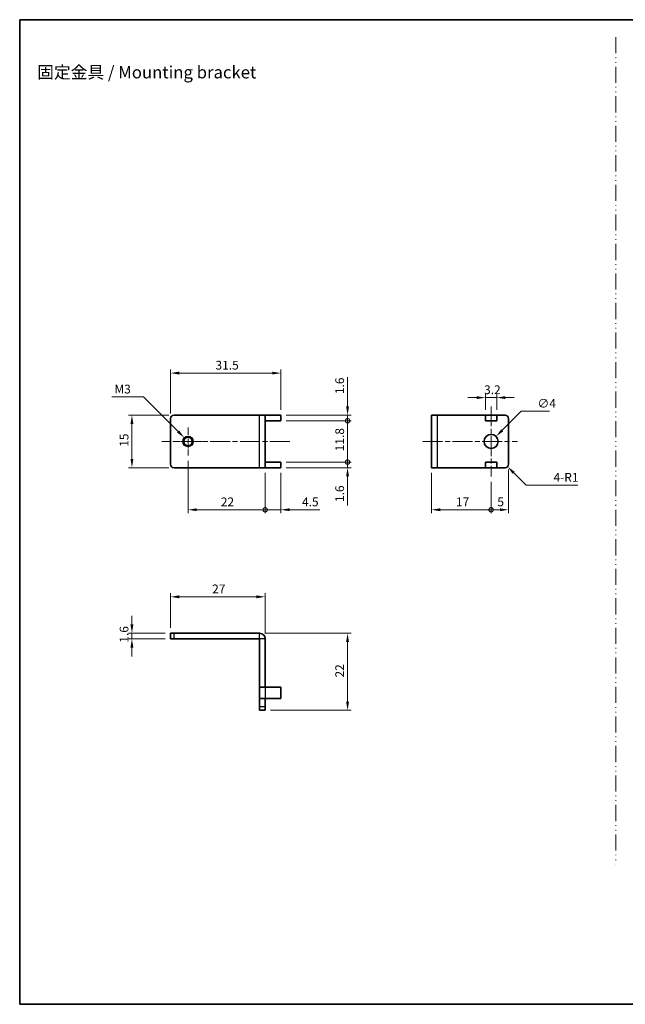
# Model space of a CAD drawing. Units: millimetres. Extents: x 0 to 2952, y 0 to 1546.
# Drawn here: x 2562 to 2734, y 0 to 281 of the extents above; entities that cross this region are included whole.
import ezdxf

# ---------------------------------------------------------------- set-up
doc = ezdxf.new("R2010")
doc.units = ezdxf.units.MM
doc.linetypes.add('CHAIN', pattern=[0.3543, 0.2362, -0.0295, 0.0591, -0.0295])
doc.linetypes.add('DASH_DOUBLE_DOT', pattern=[0.4398, 0.24, -0.06, 0.0098, -0.06, 0.01, -0.06])
doc.layers.get('Defpoints').update_dxf_attribs({"lineweight": 25})
for name, color, linetype, lineweight in [('Border (ISO)', 7, 'Continuous', 35), ('Center Mark (ISO)', 131, 'Continuous', 18), ('Centerline (ISO)', 131, 'Continuous', 18), ('Dimension (ISO)', 7, 'Continuous', 18), ('Sketch Geometry (ISO)', 7, 'Continuous', 18), ('Symbol (ISO)', 7, 'Continuous', 18), ('Visible (ISO)', 7, 'Continuous', 35), ('Visible Narrow (ISO)', 7, 'Continuous', 25)]:
    doc.layers.add(name, color=color, linetype=linetype, lineweight=lineweight)
doc.styles.add('Note Text (TK)', font='txt')
doc.dimstyles.new('Default - Method 1b (TK)', dxfattribs={"dimtxt": 2.5, "dimasz": 2.5, "dimexe": 1, "dimexo": 1.5, "dimgap": 1, "dimtad": 1, "dimtoh": 1, "dimrnd": 1e-08, "dimdsep": 46, "dimtxsty": 'Note Text (TK)', "dimcen": 0.09, "dimdle": 5, "dimclrd": 100, "dimclre": 100, "dimclrt": 7, "dimadec": 1, "dimazin": 1, "dimtfac": 1, "dimtmove": 0, "dimatfit": 3, "dimfxl": 1, "dimtolj": 1, "dimlwd": -1, "dimlwe": -1, "dimarcsym": 0})

# ---------------------------------------------------------------- blocks, each defined once
blk = doc.blocks.new('図面枠 tk図枠')
at = {"layer": 'Border (ISO)'}
for p, q in [((14.5, 289), (405.5, 289)), ((14.5, 289), (14.5, 8)), ((14.5, 8), (405.5, 8))]:
    blk.add_line(p, q, dxfattribs=at)
blk = doc.blocks.new('*D77')
at = {"layer": 'Defpoints', "color": 0}
for p in [(2636.01, 180.14), (2604.51, 167.14), (2636.01, 168.14)]:
    blk.add_point(p, dxfattribs=at)
at = {"layer": 'Dimension (ISO)', "color": 100}
for p, q in [((2604.51, 168.64), (2604.51, 181.14)), ((2607.01, 180.14), (2633.51, 180.14)), ((2636.01, 169.64), (2636.01, 181.14))]:
    blk.add_line(p, q, dxfattribs=at)
for points in [[(2607.01, 180.56), (2607.01, 179.73), (2604.51, 180.14)], [(2633.51, 180.56), (2633.51, 179.73), (2636.01, 180.14)]]:
    blk.add_solid(points, dxfattribs=at)
at = {"layer": 'Dimension (ISO)', "color": 7, "insert": (2617.34, 182.39), "char_height": 2.5, "attachment_point": 4, "style": 'Note Text (TK)'}
blk.add_mtext('\\A1;31.5', dxfattribs=at)
blk = doc.blocks.new('*D78')
at = {"layer": 'Defpoints', "color": 0}
for p in [(2605.51, 168.14), (2593.51, 153.14), (2605.51, 153.14)]:
    blk.add_point(p, dxfattribs=at)
at = {"layer": 'Dimension (ISO)', "color": 100}
for p, q in [((2604.01, 168.14), (2592.51, 168.14)), ((2593.51, 165.64), (2593.51, 155.64)), ((2604.01, 153.14), (2592.51, 153.14))]:
    blk.add_line(p, q, dxfattribs=at)
for points in [[(2593.09, 165.64), (2593.92, 165.64), (2593.51, 168.14)], [(2593.09, 155.64), (2593.92, 155.64), (2593.51, 153.14)]]:
    blk.add_solid(points, dxfattribs=at)
at = {"layer": 'Dimension (ISO)', "color": 7, "insert": (2591.26, 159.11), "char_height": 2.5, "attachment_point": 4, "rotation": 90, "style": 'Note Text (TK)'}
blk.add_mtext('\\A1;15', dxfattribs=at)
blk = doc.blocks.new('*D79')
at = {"layer": 'Defpoints', "color": 0}
for p in [(2608.45, 161.7), (2610.57, 159.58)]:
    blk.add_point(p, dxfattribs=at)
at = {"layer": 'Dimension (ISO)', "color": 100}
for p, q in [((2587.77, 173.33), (2596.82, 173.33)), ((2596.82, 173.33), (2606.68, 163.47)), ((2609.42, 160.64), (2609.6, 160.64)), ((2609.51, 160.55), (2609.51, 160.73))]:
    blk.add_line(p, q, dxfattribs=at)
blk.add_solid([(2606.97, 163.76), (2606.38, 163.18), (2608.45, 161.7)], dxfattribs=at)
at = {"layer": 'Dimension (ISO)', "color": 7, "insert": (2587.77, 175.58), "char_height": 2.5, "attachment_point": 4, "style": 'Note Text (TK)'}
blk.add_mtext('\\A1; \\fＭＳ Ｐゴシック|b0|i0;\\H2.5000;M3', dxfattribs=at)
blk = doc.blocks.new('_DotSmall')
at = {"color": 0, "linetype": 'ByBlock', "const_width": 0.5}
blk.add_lwpolyline([(-0.0625, 0, 1), (0.0625, 0, 1)], format="xyb", close=True, dxfattribs=at)
blk = doc.blocks.new('*D80')
at = {"layer": 'Defpoints', "color": 0}
for p in [(2609.51, 156.64), (2631.51, 153.14), (2631.51, 141.14)]:
    blk.add_point(p, dxfattribs=at)
at = {"layer": 'Dimension (ISO)', "color": 100}
for p, q in [((2609.51, 155.14), (2609.51, 140.14)), ((2631.51, 151.64), (2631.51, 140.14)), ((2612.01, 141.14), (2631.51, 141.14))]:
    blk.add_line(p, q, dxfattribs=at)
blk.add_solid([(2612.01, 141.56), (2612.01, 140.73), (2609.51, 141.14)], dxfattribs=at)
at = {"layer": 'Dimension (ISO)', "color": 100, "xscale": 2.5, "yscale": 2.5, "zscale": 2.5}
blk.add_blockref('_DotSmall', (2631.51, 141.14), dxfattribs=at)
at = {"layer": 'Dimension (ISO)', "color": 7, "insert": (2618.86, 143.39), "char_height": 2.5, "attachment_point": 4, "style": 'Note Text (TK)'}
blk.add_mtext('\\A1;22', dxfattribs=at)
blk = doc.blocks.new('*D81')
at = {"layer": 'Defpoints', "color": 0}
for p in [(2631.51, 153.14), (2636.01, 153.14), (2636.01, 141.14)]:
    blk.add_point(p, dxfattribs=at)
at = {"layer": 'Dimension (ISO)', "color": 100}
for p, q in [((2631.51, 151.64), (2631.51, 140.14)), ((2636.01, 151.64), (2636.01, 140.14)), ((2631.51, 141.14), (2629.01, 141.14)), ((2631.51, 141.14), (2636.01, 141.14)), ((2638.51, 141.14), (2647.07, 141.14))]:
    blk.add_line(p, q, dxfattribs=at)
blk.add_solid([(2638.51, 141.56), (2638.51, 140.73), (2636.01, 141.14)], dxfattribs=at)
at = {"layer": 'Dimension (ISO)', "color": 100, "xscale": 2.5, "yscale": 2.5, "zscale": 2.5}
blk.add_blockref('_DotSmall', (2631.51, 141.14), dxfattribs=at)
at = {"layer": 'Dimension (ISO)', "color": 7, "insert": (2642.01, 143.39), "char_height": 2.5, "attachment_point": 4, "style": 'Note Text (TK)'}
blk.add_mtext('\\A1;4.5', dxfattribs=at)
blk = doc.blocks.new('*D82')
at = {"layer": 'Defpoints', "color": 0}
for p in [(2636.01, 168.14), (2636.01, 166.54), (2655.01, 168.14)]:
    blk.add_point(p, dxfattribs=at)
at = {"layer": 'Dimension (ISO)', "color": 100}
for p, q in [((2655.01, 170.64), (2655.01, 178.94)), ((2637.51, 168.14), (2656.01, 168.14)), ((2637.51, 166.54), (2656.01, 166.54)), ((2655.01, 166.54), (2655.01, 168.14)), ((2655.01, 166.54), (2655.01, 164.04))]:
    blk.add_line(p, q, dxfattribs=at)
blk.add_solid([(2654.59, 170.64), (2655.42, 170.64), (2655.01, 168.14)], dxfattribs=at)
at = {"layer": 'Dimension (ISO)', "color": 100, "xscale": 2.5, "yscale": 2.5, "zscale": 2.5, "rotation": 90}
blk.add_blockref('_DotSmall', (2655.01, 166.54), dxfattribs=at)
at = {"layer": 'Dimension (ISO)', "color": 7, "insert": (2652.76, 174.14), "char_height": 2.5, "attachment_point": 4, "rotation": 90, "style": 'Note Text (TK)'}
blk.add_mtext('\\A1;1.6', dxfattribs=at)
blk = doc.blocks.new('*D83')
at = {"layer": 'Defpoints', "color": 0}
for p in [(2636.01, 154.74), (2655.01, 154.74), (2636.01, 153.14)]:
    blk.add_point(p, dxfattribs=at)
at = {"layer": 'Dimension (ISO)', "color": 100}
for p, q in [((2655.01, 154.74), (2655.01, 159.74)), ((2637.51, 154.74), (2656.01, 154.74)), ((2655.01, 154.74), (2655.01, 153.14)), ((2637.51, 153.14), (2656.01, 153.14)), ((2655.01, 150.64), (2655.01, 142.35))]:
    blk.add_line(p, q, dxfattribs=at)
blk.add_solid([(2654.59, 150.64), (2655.42, 150.64), (2655.01, 153.14)], dxfattribs=at)
at = {"layer": 'Dimension (ISO)', "color": 100, "xscale": 2.5, "yscale": 2.5, "zscale": 2.5, "rotation": 270}
blk.add_blockref('_DotSmall', (2655.01, 154.74), dxfattribs=at)
at = {"layer": 'Dimension (ISO)', "color": 7, "insert": (2652.76, 143.35), "char_height": 2.5, "attachment_point": 4, "rotation": 90, "style": 'Note Text (TK)'}
blk.add_mtext('\\A1;1.6', dxfattribs=at)
blk = doc.blocks.new('*D84')
at = {"layer": 'Defpoints', "color": 0}
for p in [(2636.01, 166.54), (2655.01, 166.54), (2636.01, 154.74)]:
    blk.add_point(p, dxfattribs=at)
at = {"layer": 'Dimension (ISO)', "color": 100}
for p, q in [((2637.51, 166.54), (2656.01, 166.54)), ((2655.01, 154.74), (2655.01, 166.54)), ((2637.51, 154.74), (2656.01, 154.74))]:
    blk.add_line(p, q, dxfattribs=at)
at = {"layer": 'Dimension (ISO)', "color": 100, "xscale": 2.5, "yscale": 2.5, "zscale": 2.5}
for p, rotation in [((2655.01, 166.54), 90), ((2655.01, 154.74), 270)]:
    blk.add_blockref('_DotSmall', p, dxfattribs=dict(at, rotation=rotation))
at = {"layer": 'Dimension (ISO)', "color": 7, "insert": (2652.76, 157.83), "char_height": 2.5, "attachment_point": 4, "rotation": 90, "style": 'Note Text (TK)'}
blk.add_mtext('\\A1;11.8', dxfattribs=at)
blk = doc.blocks.new('*D85')
at = {"layer": 'Defpoints', "color": 0}
for p in [(2631.51, 116.3), (2604.51, 105.9), (2631.51, 104.3)]:
    blk.add_point(p, dxfattribs=at)
at = {"layer": 'Dimension (ISO)', "color": 100}
for p, q in [((2604.51, 107.4), (2604.51, 117.3)), ((2607.01, 116.3), (2629.01, 116.3)), ((2631.51, 105.8), (2631.51, 117.3))]:
    blk.add_line(p, q, dxfattribs=at)
for points in [[(2607.01, 116.72), (2607.01, 115.88), (2604.51, 116.3)], [(2629.01, 116.72), (2629.01, 115.88), (2631.51, 116.3)]]:
    blk.add_solid(points, dxfattribs=at)
at = {"layer": 'Dimension (ISO)', "color": 7, "insert": (2616.39, 118.55), "char_height": 2.5, "attachment_point": 4, "style": 'Note Text (TK)'}
blk.add_mtext('\\A1;27', dxfattribs=at)
blk = doc.blocks.new('*D86')
at = {"layer": 'Defpoints', "color": 0}
for p in [(2593.51, 104.3), (2604.51, 105.9), (2604.51, 104.3)]:
    blk.add_point(p, dxfattribs=at)
at = {"layer": 'Dimension (ISO)', "color": 100}
for p, q in [((2593.51, 108.4), (2593.51, 110.9)), ((2603.01, 105.9), (2592.51, 105.9)), ((2603.01, 104.3), (2592.51, 104.3)), ((2593.51, 105.9), (2593.51, 104.3)), ((2593.51, 101.8), (2593.51, 99.3))]:
    blk.add_line(p, q, dxfattribs=at)
for points in [[(2593.09, 108.4), (2593.92, 108.4), (2593.51, 105.9)], [(2593.09, 101.8), (2593.92, 101.8), (2593.51, 104.3)]]:
    blk.add_solid(points, dxfattribs=at)
at = {"layer": 'Dimension (ISO)', "color": 7, "insert": (2591.26, 103.21), "char_height": 2.5, "attachment_point": 4, "rotation": 90, "style": 'Note Text (TK)'}
blk.add_mtext('\\A1;1.6', dxfattribs=at)
blk = doc.blocks.new('*D87')
at = {"layer": 'Defpoints', "color": 0}
for p in [(2629.91, 105.9), (2631.51, 83.9), (2655.01, 83.9)]:
    blk.add_point(p, dxfattribs=at)
at = {"layer": 'Dimension (ISO)', "color": 100}
for p, q in [((2631.41, 105.9), (2656.01, 105.9)), ((2655.01, 103.4), (2655.01, 86.4)), ((2633.01, 83.9), (2656.01, 83.9))]:
    blk.add_line(p, q, dxfattribs=at)
for points in [[(2654.59, 103.4), (2655.42, 103.4), (2655.01, 105.9)], [(2654.59, 86.4), (2655.42, 86.4), (2655.01, 83.9)]]:
    blk.add_solid(points, dxfattribs=at)
at = {"layer": 'Dimension (ISO)', "color": 7, "insert": (2652.76, 93.27), "char_height": 2.5, "attachment_point": 4, "rotation": 90, "style": 'Note Text (TK)'}
blk.add_mtext('\\A1;22', dxfattribs=at)
blk = doc.blocks.new('*D88')
at = {"layer": 'Defpoints', "color": 0}
for p in [(2694.34, 173.14), (2694.34, 168.14), (2697.54, 168.14)]:
    blk.add_point(p, dxfattribs=at)
at = {"layer": 'Dimension (ISO)', "color": 100}
for p, q in [((2691.84, 173.14), (2689.34, 173.14)), ((2694.34, 169.64), (2694.34, 174.14)), ((2697.54, 173.14), (2694.34, 173.14)), ((2697.54, 169.64), (2697.54, 174.14)), ((2700.04, 173.14), (2702.54, 173.14))]:
    blk.add_line(p, q, dxfattribs=at)
for points in [[(2691.84, 173.56), (2691.84, 172.73), (2694.34, 173.14)], [(2700.04, 173.56), (2700.04, 172.73), (2697.54, 173.14)]]:
    blk.add_solid(points, dxfattribs=at)
at = {"layer": 'Dimension (ISO)', "color": 7, "insert": (2693.94, 175.39), "char_height": 2.5, "attachment_point": 4, "style": 'Note Text (TK)'}
blk.add_mtext('\\A1;3.2', dxfattribs=at)
blk = doc.blocks.new('*D89')
at = {"layer": 'Defpoints', "color": 0}
for p in [(2678.94, 153.14), (2695.94, 150.64), (2695.94, 141.14)]:
    blk.add_point(p, dxfattribs=at)
at = {"layer": 'Dimension (ISO)', "color": 100}
for p, q in [((2678.94, 151.64), (2678.94, 140.14)), ((2695.94, 149.14), (2695.94, 140.14)), ((2681.44, 141.14), (2695.94, 141.14))]:
    blk.add_line(p, q, dxfattribs=at)
blk.add_solid([(2681.44, 141.56), (2681.44, 140.73), (2678.94, 141.14)], dxfattribs=at)
at = {"layer": 'Dimension (ISO)', "color": 100, "xscale": 2.5, "yscale": 2.5, "zscale": 2.5}
blk.add_blockref('_DotSmall', (2695.94, 141.14), dxfattribs=at)
at = {"layer": 'Dimension (ISO)', "color": 7, "insert": (2685.92, 143.39), "char_height": 2.5, "attachment_point": 4, "style": 'Note Text (TK)'}
blk.add_mtext('\\A1;17', dxfattribs=at)
blk = doc.blocks.new('*D90')
at = {"layer": 'Defpoints', "color": 0}
for p in [(2700.94, 154.14), (2695.94, 150.64), (2700.94, 141.14)]:
    blk.add_point(p, dxfattribs=at)
at = {"layer": 'Dimension (ISO)', "color": 100}
for p, q in [((2700.94, 152.64), (2700.94, 140.14)), ((2695.94, 149.14), (2695.94, 140.14)), ((2695.94, 141.14), (2698.44, 141.14))]:
    blk.add_line(p, q, dxfattribs=at)
blk.add_solid([(2698.44, 141.56), (2698.44, 140.73), (2700.94, 141.14)], dxfattribs=at)
at = {"layer": 'Dimension (ISO)', "color": 100, "xscale": 2.5, "yscale": 2.5, "zscale": 2.5, "rotation": 180}
blk.add_blockref('_DotSmall', (2695.94, 141.14), dxfattribs=at)
at = {"layer": 'Dimension (ISO)', "color": 7, "insert": (2697.72, 143.39), "char_height": 2.5, "attachment_point": 4, "style": 'Note Text (TK)'}
blk.add_mtext('\\A1;5', dxfattribs=at)
blk = doc.blocks.new('*D91')
at = {"layer": 'Defpoints', "color": 0}
for p in [(2697.35, 162.06), (2694.52, 159.23)]:
    blk.add_point(p, dxfattribs=at)
at = {"layer": 'Dimension (ISO)', "color": 100}
for p, q in [((2704.53, 169.24), (2699.12, 163.82)), ((2712.6, 169.24), (2704.53, 169.24)), ((2695.85, 160.64), (2696.03, 160.64)), ((2695.94, 160.55), (2695.94, 160.73))]:
    blk.add_line(p, q, dxfattribs=at)
blk.add_solid([(2698.83, 164.12), (2699.41, 163.53), (2697.35, 162.06)], dxfattribs=at)
at = {"layer": 'Dimension (ISO)', "color": 7, "insert": (2709.14, 171.49), "char_height": 2.5, "attachment_point": 4, "style": 'Note Text (TK)'}
blk.add_mtext('\\A1;∅4', dxfattribs=at)
blk = doc.blocks.new('*D92')
at = {"layer": 'Defpoints', "color": 0}
for p in [(2699.94, 154.14), (2700.65, 153.43)]:
    blk.add_point(p, dxfattribs=at)
at = {"layer": 'Dimension (ISO)', "color": 100}
for p, q in [((2705.95, 148.13), (2702.41, 151.67)), ((2720.66, 148.13), (2705.95, 148.13))]:
    blk.add_line(p, q, dxfattribs=at)
blk.add_solid([(2702.71, 151.96), (2702.12, 151.37), (2700.65, 153.43)], dxfattribs=at)
at = {"layer": 'Dimension (ISO)', "color": 7, "insert": (2713.74, 150.38), "char_height": 2.5, "attachment_point": 4, "style": 'Note Text (TK)'}
blk.add_mtext('\\A1;\\fＭＳ Ｐゴシック|b0|i0;\\H2.5000;4-R1', dxfattribs=at)

msp = doc.modelspace()

# ---------------------------------------------------------------- linework, layer by layer
at = {"layer": 'Center Mark (ISO)', "linetype": 'CHAIN', "ltscale": 8.88956}
for p, q in [((2609.5068, 164.6417), (2609.5068, 156.6417)), ((2613.5068, 160.6417), (2605.5068, 160.6417))]:
    msp.add_line(p, q, dxfattribs=at)
at = {"layer": 'Centerline (ISO)', "linetype": 'CHAIN', "ltscale": 23.990969}
for p, q in [((2695.9383, 170.6427), (2695.9383, 150.6407)), ((2638.5068, 160.6417), (2602.0068, 160.6417)), ((2676.4383, 160.6417), (2703.4383, 160.6417))]:
    msp.add_line(p, q, dxfattribs=at)
at = {"layer": 'Sketch Geometry (ISO)', "color": 4, "linetype": 'DASH_DOUBLE_DOT', "ltscale": 19.162563}
msp.add_line((2731.4886, 276.0008), (2731.4886, 40.0253), dxfattribs=at)
at = {"layer": 'Visible (ISO)'}
for p, q in [((2604.5068, 154.1417), (2604.5068, 167.1417)), ((2605.5068, 168.1417), (2629.9058, 168.1417)), ((2631.5068, 168.1417), (2629.9058, 168.1417)), ((2631.5068, 168.1417), (2631.5068, 153.1417)), ((2636.0068, 168.1427), (2631.5078, 168.1427)), ((2636.0068, 166.5427), (2631.5078, 166.5427)), ((2636.0068, 166.5427), (2636.0068, 168.1427)), ((2678.9383, 153.1417), (2678.9383, 168.1417)), ((2680.5393, 168.1417), (2678.9383, 168.1417)), ((2680.5393, 168.1417), (2694.3283, 168.1417)), ((2694.3283, 166.5317), (2694.3283, 168.1417)), ((2694.3383, 166.5317), (2694.3283, 166.5317)), ((2694.3383, 166.5427), (2694.3383, 168.1427)), ((2697.5383, 168.1427), (2694.3383, 168.1427)), ((2694.3383, 166.5427), (2694.3383, 166.5417)), ((2697.5383, 166.5427), (2694.3383, 166.5427)), ((2694.3383, 166.5417), (2694.3383, 166.5317)), ((2697.5383, 166.5427), (2697.5383, 168.1427)), ((2697.5383, 166.5427), (2697.5383, 166.5417)), ((2697.5383, 166.5317), (2697.5383, 166.5417)), ((2697.5483, 166.5317), (2697.5383, 166.5317)), ((2697.5483, 168.1417), (2699.9383, 168.1417)), ((2697.5483, 168.1417), (2697.5483, 166.5317)), ((2700.9383, 167.1417), (2700.9383, 154.1417)), ((2636.0068, 154.7407), (2631.5078, 154.7407)), ((2636.0068, 154.7407), (2636.0068, 153.1407)), ((2694.3283, 153.1417), (2694.3283, 154.7517)), ((2694.3283, 154.7517), (2694.3383, 154.7517)), ((2694.3383, 154.7517), (2694.3383, 154.7417)), ((2694.3383, 154.7407), (2694.3383, 154.7417)), ((2694.3383, 154.7407), (2697.5383, 154.7407)), ((2694.3383, 154.7407), (2694.3383, 153.1407)), ((2697.5383, 154.7417), (2697.5383, 154.7517)), ((2697.5383, 154.7517), (2697.5483, 154.7517)), ((2697.5383, 154.7407), (2697.5383, 154.7417)), ((2697.5383, 154.7407), (2697.5383, 153.1407)), ((2697.5483, 154.7517), (2697.5483, 153.1417)), ((2629.9058, 153.1417), (2605.5068, 153.1417)), ((2629.9058, 153.1417), (2631.5068, 153.1417)), ((2631.5078, 153.1407), (2636.0068, 153.1407)), ((2678.9383, 153.1417), (2680.5393, 153.1417)), ((2694.3283, 153.1417), (2680.5393, 153.1417)), ((2694.3383, 153.1407), (2697.5383, 153.1407)), ((2699.9383, 153.1417), (2697.5483, 153.1417)), ((2604.5068, 105.9017), (2605.5068, 105.9017)), ((2604.5068, 105.9017), (2604.5068, 104.3017)), ((2605.5068, 104.3017), (2604.5068, 104.3017)), ((2629.9058, 105.9017), (2605.5068, 105.9017)), ((2605.5068, 104.3017), (2629.9058, 104.3017)), ((2629.9068, 90.5117), (2629.9068, 104.3007)), ((2631.5068, 90.5117), (2631.5068, 104.3007)), ((2629.9068, 90.5017), (2629.9068, 90.5117)), ((2629.9068, 90.5117), (2631.5068, 90.5117)), ((2631.5078, 90.5017), (2629.9068, 90.5017)), ((2629.9068, 87.3017), (2629.9068, 90.5017)), ((2631.5068, 90.5117), (2631.5068, 90.5017)), ((2631.5078, 90.5017), (2636.0068, 90.5017)), ((2636.0068, 90.5017), (2636.0068, 87.3017)), ((2629.9068, 87.3017), (2631.5078, 87.3017)), ((2629.9068, 87.2917), (2629.9068, 87.3017)), ((2629.9068, 84.9017), (2629.9068, 87.2917)), ((2631.5068, 87.2917), (2629.9068, 87.2917)), ((2631.5068, 87.3017), (2631.5068, 87.2917)), ((2631.5068, 84.9017), (2631.5068, 87.2917)), ((2636.0068, 87.3017), (2631.5078, 87.3017)), ((2629.9068, 83.9017), (2629.9068, 84.9017)), ((2631.5068, 84.9017), (2631.5068, 83.9017)), ((2629.9068, 83.9017), (2631.5068, 83.9017))]:
    msp.add_line(p, q, dxfattribs=at)
for centre, radius in [((2609.5068, 160.6417), 1.2295), ((2695.9383, 160.6417), 2)]:
    msp.add_circle(centre, radius, dxfattribs=at)
for centre, radius, start, end in [((2605.5068, 167.1417), 1, 90, 180), ((2631.5078, 166.5417), 1.601, 90, 92.025184), ((2631.5078, 166.5417), 0.001, 90, 180), ((2699.9383, 167.1417), 1, 0, 90), ((2631.5078, 154.7417), 0.001, 180, 270), ((2605.5068, 154.1417), 1, 180, 270), ((2631.5078, 154.7417), 1.601, 267.974816, 270), ((2699.9383, 154.1417), 1, 270, 0), ((2629.9058, 104.3007), 1.601, 0, 90), ((2629.9058, 104.3007), 0.001, 0, 90)]:
    msp.add_arc(centre, radius, start, end, dxfattribs=at)
at = {"layer": 'Visible Narrow (ISO)'}
for p, q in [((2629.9058, 153.1417), (2629.9058, 168.1417)), ((2631.5078, 168.1427), (2631.5078, 166.5427)), ((2680.5393, 168.1417), (2680.5393, 153.1417)), ((2697.5383, 166.5417), (2694.3383, 166.5417)), ((2631.5078, 154.7407), (2631.5078, 153.1407)), ((2694.3383, 154.7417), (2697.5383, 154.7417)), ((2605.5068, 104.3017), (2605.5068, 105.9017)), ((2629.9058, 104.3017), (2629.9058, 105.9017)), ((2631.5068, 104.3007), (2629.9068, 104.3007)), ((2631.5078, 90.5017), (2631.5078, 87.3017)), ((2631.5068, 84.9017), (2629.9068, 84.9017))]:
    msp.add_line(p, q, dxfattribs=at)
msp.add_circle((2609.5068, 160.6417), 1.5, dxfattribs=at)

# ---------------------------------------------------------------- block references
msp.add_blockref('図面枠 tk図枠', (2547, -8))

# ---------------------------------------------------------------- texts
at = {"layer": 'Symbol (ISO)', "color": 7, "insert": (2566.4886, 266.0008), "char_height": 3.5, "attachment_point": 4, "line_spacing_factor": 1.5, "style": 'Note Text (TK)'}
msp.add_mtext('\\fＭＳ Ｐゴシック|b0|i0;\\H3.5000;固定金具 / Mounting bracket', dxfattribs=at)

# ---------------------------------------------------------------- dimensions: what is measured, and where the dimension line sits
at = {"layer": 'Dimension (ISO)', "color": 100}
dim = msp.add_linear_dim(base=(2636.0068, 180.1427), p1=(2604.5068, 167.1417), p2=(2636.0068, 168.1427), dimstyle='Default - Method 1b (TK)', override={"dimscale": 0, "dimgap": 1, "dimtoh": 0, "dimdec": 2, "dimtol": 0, "dimlim": 0, "dimtp": 0, "dimtm": 0, "dimtdec": 2, "dimtofl": 0, "dimatfit": 1}, dxfattribs=at)
dim.commit()
dim.dimension.update_dxf_attribs({"geometry": '*D77', "text_midpoint": (2620.2568, 180.1427), "dimtype": 160})
dim = msp.add_diameter_dim_2p(p1=(2610.5675, 159.581), p2=(2608.4462, 161.7023), text=' \\fＭＳ Ｐゴシック|b0|i0;\\H2.5000;M3', dimstyle='Default - Method 1b (TK)', override={"dimscale": 0, "dimgap": 1, "dimtih": 1, "dimdec": 2, "dimlfac": 1, "dimtol": 0, "dimlim": 0, "dimtp": 0, "dimtm": 0, "dimtdec": 2, "dimtofl": 0}, dxfattribs=at)
dim.commit()
dim.dimension.update_dxf_attribs({"geometry": '*D79', "text_midpoint": (2590.4951, 173.3288), "dimtype": 163})
for base, p1, p2, angle, override, picture, middle in [((2655.0068, 168.1427), (2636.0068, 166.5427), (2636.0068, 168.1427), 90, {"dimscale": 0, "dimgap": 1, "dimtoh": 0, "dimdec": 2, "dimblk1": 'DotSmall', "dimsah": 1, "dimdle": 0, "dimtol": 0, "dimlim": 0, "dimtp": 0, "dimtm": 0, "dimtdec": 2, "dimtofl": 1, "dimatfit": 1}, '*D82', (2655.0068, 176.039)), ((2694.3383, 173.1427), (2697.5383, 168.1427), (2694.3383, 168.1427), 180, {"dimscale": 0, "dimgap": 1, "dimtoh": 0, "dimdec": 2, "dimtol": 0, "dimlim": 0, "dimtp": 0, "dimtm": 0, "dimtdec": 2, "dimtofl": 1, "dimatfit": 1}, '*D88', (2695.9383, 173.1427)), ((2593.5068, 153.1417), (2605.5068, 168.1417), (2605.5068, 153.1417), 270, {"dimscale": 0, "dimgap": 1, "dimtoh": 0, "dimdec": 2, "dimtol": 0, "dimlim": 0, "dimtp": 0, "dimtm": 0, "dimtdec": 2, "dimtofl": 0, "dimatfit": 1}, '*D78', (2593.5068, 160.6417)), ((2655.0068, 166.5427), (2636.0068, 154.7407), (2636.0068, 166.5427), 90, {"dimscale": 0, "dimgap": 1, "dimtoh": 0, "dimdec": 2, "dimblk1": 'DotSmall', "dimblk2": 'DotSmall', "dimsah": 1, "dimdle": 0, "dimtol": 0, "dimlim": 0, "dimtp": 0, "dimtm": 0, "dimtdec": 2, "dimtofl": 0, "dimatfit": 1}, '*D84', (2655.0068, 160.6517)), ((2655.0068, 154.7407), (2636.0068, 153.1407), (2636.0068, 154.7407), 90, {"dimscale": 0, "dimgap": 1, "dimtoh": 0, "dimdec": 2, "dimblk2": 'DotSmall', "dimsah": 1, "dimdle": 0, "dimtol": 0, "dimlim": 0, "dimtp": 0, "dimtm": 0, "dimtdec": 2, "dimtofl": 1, "dimatfit": 1}, '*D83', (2655.0068, 145.2444)), ((2631.5068, 141.1417), (2609.5068, 156.6417), (2631.5068, 153.1417), 180, {"dimscale": 0, "dimgap": 1, "dimtoh": 0, "dimdec": 2, "dimblk2": 'DotSmall', "dimsah": 1, "dimdle": 0, "dimtol": 0, "dimlim": 0, "dimtp": 0, "dimtm": 0, "dimtdec": 2, "dimtofl": 0, "dimatfit": 1}, '*D80', (2620.4968, 141.1417)), ((2636.0068, 141.1417), (2631.5068, 153.1417), (2636.0068, 153.1407), 180, {"dimscale": 0, "dimgap": 1, "dimtoh": 0, "dimdec": 2, "dimblk1": 'DotSmall', "dimsah": 1, "dimdle": 0, "dimtol": 0, "dimlim": 0, "dimtp": 0, "dimtm": 0, "dimtdec": 2, "dimtofl": 1, "dimatfit": 1}, '*D81', (2644.0381, 141.1417)), ((2695.9383, 141.1417), (2678.9383, 153.1417), (2695.9383, 150.6407), 180, {"dimscale": 0, "dimgap": 1, "dimtoh": 0, "dimdec": 2, "dimblk2": 'DotSmall', "dimsah": 1, "dimdle": 0, "dimtol": 0, "dimlim": 0, "dimtp": 0, "dimtm": 0, "dimtdec": 2, "dimtofl": 0, "dimatfit": 1}, '*D89', (2687.4283, 141.1417)), ((2700.9383, 141.1417), (2695.9383, 150.6407), (2700.9383, 154.1417), 180, {"dimscale": 0, "dimgap": 1, "dimtoh": 0, "dimdec": 2, "dimblk1": 'DotSmall', "dimsah": 1, "dimdle": 0, "dimtol": 0, "dimlim": 0, "dimtp": 0, "dimtm": 0, "dimtdec": 2, "dimtofl": 1, "dimatfit": 1}, '*D90', (2698.4483, 141.1417)), ((2631.5068, 116.3007), (2604.5068, 105.9017), (2631.5068, 104.3007), 180, {"dimscale": 0, "dimgap": 1, "dimtoh": 0, "dimdec": 2, "dimtol": 0, "dimlim": 0, "dimtp": 0, "dimtm": 0, "dimtdec": 2, "dimtofl": 0, "dimatfit": 1}, '*D85', (2618.0068, 116.3007)), ((2593.5068, 104.3017), (2604.5068, 105.9017), (2604.5068, 104.3017), 90, {"dimscale": 0, "dimgap": 1, "dimtoh": 0, "dimdec": 2, "dimtol": 0, "dimlim": 0, "dimtp": 0, "dimtm": 0, "dimtdec": 2, "dimtofl": 1, "dimatfit": 1}, '*D86', (2593.5068, 105.1017)), ((2655.0068, 83.9017), (2629.9058, 105.9017), (2631.5068, 83.9017), 90, {"dimscale": 0, "dimgap": 1, "dimtoh": 0, "dimdec": 2, "dimtol": 0, "dimlim": 0, "dimtp": 0, "dimtm": 0, "dimtdec": 2, "dimtofl": 0, "dimatfit": 1}, '*D87', (2655.0068, 94.9017))]:
    dim = msp.add_linear_dim(base=base, p1=p1, p2=p2, angle=angle, dimstyle='Default - Method 1b (TK)', override=override, dxfattribs=at)
    dim.commit()
    dim.dimension.update_dxf_attribs({"geometry": picture, "text_midpoint": middle, "dimtype": 160})
dim = msp.add_diameter_dim_2p(p1=(2694.524, 159.2275), p2=(2697.3525, 162.0559), dimstyle='Default - Method 1b (TK)', override={"dimscale": 0, "dimgap": 1, "dimtih": 1, "dimdec": 2, "dimlfac": 1, "dimtol": 0, "dimlim": 0, "dimtp": 0, "dimtm": 0, "dimtdec": 2, "dimtofl": 0}, dxfattribs=at)
dim.commit()
dim.dimension.update_dxf_attribs({"geometry": '*D91', "text_midpoint": (2710.8699, 169.2369), "dimtype": 163})
dim = msp.add_radius_dim(center=(2699.9383, 154.1417), mpoint=(2700.6454, 153.4346), text='\\fＭＳ Ｐゴシック|b0|i0;\\H2.5000;4-<>', dimstyle='Default - Method 1b (TK)', override={"dimscale": 0, "dimgap": 1, "dimtih": 1, "dimdec": 2, "dimlfac": 1, "dimcen": 0, "dimtol": 0, "dimlim": 0, "dimtp": 0, "dimtm": 0, "dimtdec": 2, "dimtofl": 0}, dxfattribs=at)
dim.commit()
dim.dimension.update_dxf_attribs({"geometry": '*D92', "text_midpoint": (2717.1972, 148.1313), "dimtype": 164})

doc.saveas('drawing.dxf')
